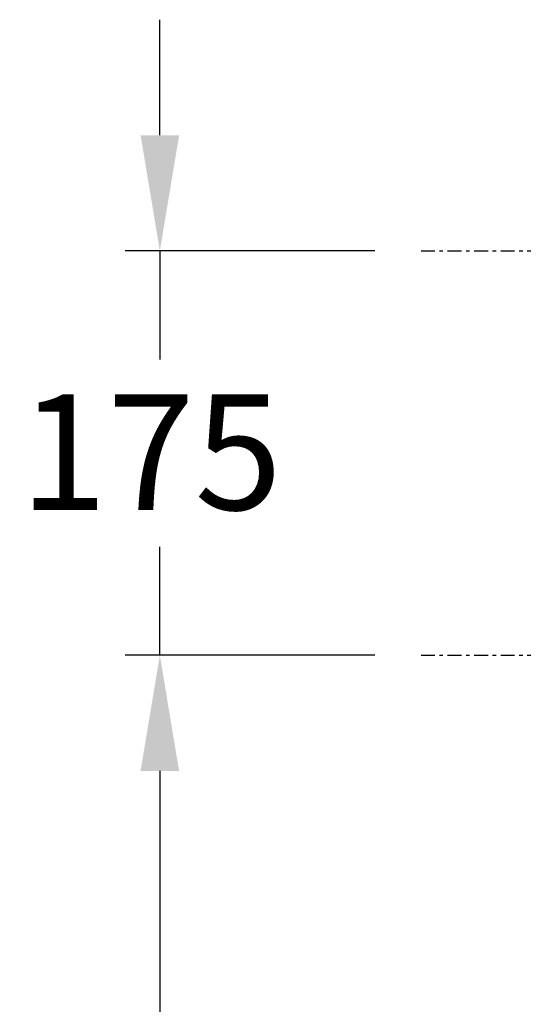
# Model space of a CAD drawing. Extents: x 472 to 10403, y -1936 to 12240.
# Drawn here: x 5318 to 5536, y 890 to 1316 of the extents above; entities that cross this region are included whole.
import ezdxf

# ---------------------------------------------------------------- set-up
doc = ezdxf.new("R2010")
doc.units = 0
doc.header["$LTSCALE"] = 2
for name, pattern in [('STANDARDMUSTER', [0]), ('STRICHPUNKT', [25.4, 12.7, -6.35, 0, -6.35]), ('STRICHPUNKTLINIE', [5.75, 3, -1, 0.75, -1, 0])]:
    doc.linetypes.add(name, pattern=pattern)
doc.layers.get('DEFPOINTS').update_dxf_attribs({"linetype": 'CONTINUOUS'})
for name, color, linetype in [('ACHSEN_018', 1, 'STANDARDMUSTER'), ('MASSLINIEN', 1, 'STANDARDMUSTER'), ('SCHRAFFUR', 3, 'STRICHPUNKT')]:
    doc.layers.add(name, color=color, linetype=linetype)
doc.styles.get("Standard").update_dxf_attribs({"font": 'txt', "height": 50})
doc.dimstyles.get("Standard").update_dxf_attribs({"dimtxt": 0.18, "dimasz": 0.18, "dimexe": 0.18, "dimexo": 0.0625, "dimgap": 0.09, "dimtad": 0, "dimtih": 1, "dimtoh": 1, "dimzin": 0, "dimcen": 0.09, "dimazin": 3, "dimtfac": 1, "dimtofl": 0, "dimtmove": 0, "dimatfit": 3})

# ---------------------------------------------------------------- blocks, each defined once
blk = doc.blocks.new('*U185')
at = {"layer": 'MASSLINIEN', "color": 0}
blk.add_text('400', height=50, dxfattribs=at).set_placement((5321.28, 816.68))
blk = doc.blocks.new('*D50')
at = {"layer": 'DEFPOINTS', "color": 0}
for p in [(5491.38, 1041.25), (5378.33, 641.25), (5491.38, 641.25)]:
    blk.add_point(p, dxfattribs=at)
at = {"layer": 'MASSLINIEN', "color": 0}
for p, q in [((5471.38, 1041.25), (5363.33, 1041.25)), ((5378.33, 991.25), (5378.33, 881.78)), ((5378.33, 691.25), (5378.33, 800.73)), ((5471.38, 641.25), (5363.33, 641.25))]:
    blk.add_line(p, q, dxfattribs=at)
for points in [[(5369.99, 991.25), (5386.66, 991.25), (5378.33, 1041.25)], [(5369.99, 691.25), (5386.66, 691.25), (5378.33, 641.25)]]:
    blk.add_solid(points, dxfattribs=at)
at = {"layer": 'SCHRAFFUR'}
blk.add_blockref('*U185', (0, 0), dxfattribs=at)
blk = doc.blocks.new('*U186')
at = {"layer": 'MASSLINIEN', "color": 0}
blk.add_text('175', height=50, dxfattribs=at).set_placement((5317.65, 1104.18))
blk = doc.blocks.new('*D51')
at = {"layer": 'DEFPOINTS', "color": 0}
for p in [(5378.33, 1216.25), (5491.38, 1216.25), (5491.38, 1041.25)]:
    blk.add_point(p, dxfattribs=at)
at = {"layer": 'MASSLINIEN', "color": 0}
for p, q in [((5378.33, 1266.25), (5378.33, 1316.25)), ((5471.38, 1216.25), (5363.33, 1216.25)), ((5378.33, 1216.25), (5378.33, 1169.28)), ((5378.33, 1041.25), (5378.33, 1088.23)), ((5471.38, 1041.25), (5363.33, 1041.25)), ((5378.33, 991.25), (5378.33, 941.25))]:
    blk.add_line(p, q, dxfattribs=at)
for points in [[(5369.99, 1266.25), (5386.66, 1266.25), (5378.33, 1216.25)], [(5369.99, 991.25), (5386.66, 991.25), (5378.33, 1041.25)]]:
    blk.add_solid(points, dxfattribs=at)
at = {"layer": 'SCHRAFFUR'}
blk.add_blockref('*U186', (0, 0), dxfattribs=at)

msp = doc.modelspace()

# ---------------------------------------------------------------- linework, layer by layer
at = {"layer": 'ACHSEN_018', "color": 39, "linetype": 'STRICHPUNKTLINIE'}
for p, q in [((5491.38, 1216.25), (5611.38, 1216.25)), ((5491.38, 1041.25), (5611.38, 1041.25))]:
    msp.add_line(p, q, dxfattribs=at)

# ---------------------------------------------------------------- dimensions: what is measured, and where the dimension line sits
at = {"layer": 'MASSLINIEN'}
for base, p2, picture, middle in [((5378.33, 1216.25), (5491.38, 1216.25), '*D51', (5378.33, 1128.75)), ((5378.33, 641.25), (5491.38, 641.25), '*D50', (5378.33, 841.25))]:
    dim = msp.add_linear_dim(base=base, p1=(5491.38, 1041.25), p2=p2, angle=90, dimstyle='Standard', override={"dimtxt": 50, "dimasz": 50, "dimexe": 15, "dimexo": 20, "dimgap": 15, "dimdec": 0, "dimdsep": 0, "dimcen": 4, "dimtdec": 0, "dimtix": 1, "dimtofl": 1, "dimlwd": 0, "dimlwe": 0}, dxfattribs=at)
    dim.commit()
    dim.dimension.update_dxf_attribs({"geometry": picture, "text_midpoint": middle})

doc.saveas('drawing.dxf')
